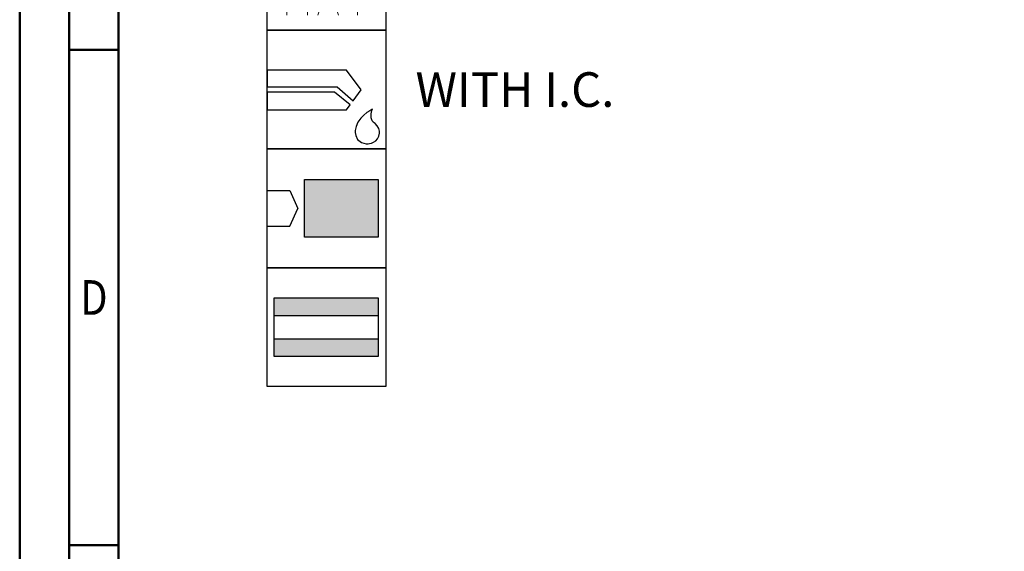
# Model space of a CAD drawing. Units: millimetres. Extents: x -204 to 390, y -196 to 225.
# Drawn here: x -204 to -104, y 14 to 68 of the extents above; entities that cross this region are included whole.
import ezdxf
from ezdxf.enums import TextEntityAlignment as Align

# ---------------------------------------------------------------- set-up
doc = ezdxf.new("R2010")
doc.units = ezdxf.units.MM
doc.layers.get('0').update_dxf_attribs({"linetype": 'CONTINUOUS'})
doc.layers.add('AM_0', color=7, linetype='CONTINUOUS')
doc.layers.add('AM_6', color=2, linetype='CONTINUOUS')
doc.layers.add('AM_BOR', color=7, linetype='CONTINUOUS', lineweight=50)
doc.styles.get("Standard").update_dxf_attribs({"font": 'ISOCP.SHX'})

# ---------------------------------------------------------------- blocks, each defined once
blk = doc.blocks.new('A2')
at = {"layer": 'AM_BOR', "color": 1}
for p, q in [((10, 260), (5, 260)), ((10, 210), (5, 210))]:
    blk.add_line(p, q, dxfattribs=at)
for points in [[(0, 0), (594, 0), (594, 420), (0, 420)], [(10, 410), (10, 10), (584, 10), (584, 410)]]:
    blk.add_lwpolyline(points, close=True, dxfattribs=at)
at = {"layer": 'AM_BOR', "color": 7}
blk.add_lwpolyline([(5, 5), (589, 5), (589, 415), (5, 415)], close=True, dxfattribs=at)
at = {"layer": 'AM_BOR', "color": 2, "width": 0.84375}
blk.add_text('D', height=3.5, dxfattribs=at).set_placement((7.5, 235), align=Align.MIDDLE_CENTER)
blk = doc.blocks.new('MAPAL_FRAME-Model')
blk.add_blockref('A2', (0, 0))
blk = doc.blocks.new('*U28')
at = {"layer": 'AM_6'}
blk.add_lwpolyline([(0, -48), (12, -48), (12, -60), (0, -60)], close=True, dxfattribs=at)
at = {"layer": 'AM_6', "lineweight": 0}
for points in [[(2.588, -50.294), (2.591, -50.216), (2.602, -50.142), (2.621, -50.067), (2.649, -49.992), (2.682, -49.923), (2.721, -49.857), (2.765, -49.796), (2.817, -49.738), (2.876, -49.685), (2.936, -49.641), (3.003, -49.602), (3.072, -49.569), (3.147, -49.541), (3.221, -49.522), (3.296, -49.511), (3.374, -49.508)], [(3.374, -49.508), (3.988, -49.508)], [(5.036, -49.508), (5.036, -51.782)], [(6.785, -51.782), (6.785, -49.508)], [(7.833, -49.508), (9.582, -49.508)], [(8.707, -52.656), (8.707, -49.508)], [(2.588, -51.871), (2.588, -50.294)], [(3.374, -52.656), (3.296, -52.654), (3.221, -52.643), (3.147, -52.623), (3.072, -52.596), (3.003, -52.562), (2.936, -52.524), (2.876, -52.479), (2.817, -52.427), (2.765, -52.369), (2.721, -52.308), (2.682, -52.241), (2.649, -52.172), (2.621, -52.098), (2.602, -52.023), (2.591, -51.948), (2.588, -51.871)], [(3.988, -52.656), (3.374, -52.656)], [(6.785, -51.782), (6.782, -51.86), (6.771, -51.937), (6.754, -52.015), (6.729, -52.089), (6.699, -52.161), (6.66, -52.23), (6.619, -52.297), (6.569, -52.358), (6.513, -52.413), (6.455, -52.465), (6.392, -52.513), (6.325, -52.551), (6.253, -52.587), (6.182, -52.615), (6.104, -52.634), (6.027, -52.648), (5.949, -52.656), (5.872, -52.656), (5.794, -52.648), (5.717, -52.634), (5.639, -52.615), (5.567, -52.587), (5.495, -52.551), (5.429, -52.513), (5.365, -52.465), (5.307, -52.413), (5.252, -52.358), (5.202, -52.297), (5.161, -52.23), (5.122, -52.161), (5.092, -52.089), (5.067, -52.015), (5.05, -51.937), (5.039, -51.86), (5.036, -51.782)], [(1.982, -58.491), (1.982, -55.34), (3.03, -57.091), (4.079, -55.34), (4.079, -58.491)], [(5.13, -58.491), (6.179, -55.34), (7.227, -58.491)], [(8.276, -55.34), (10.027, -55.34)], [(9.153, -58.491), (9.153, -55.34)], [(6.923, -57.617), (5.435, -57.617)]]:
    blk.add_lwpolyline(points, dxfattribs=at)
blk = doc.blocks.new('*U30')
at = {"layer": 'AM_6'}
for p, q in [((8.012, -76.052), (0, -76.052)), ((0, -76.052), (0, -77.722)), ((9.501, -78.034), (8.012, -76.052)), ((0, -77.722), (7.097, -77.722)), ((6.813, -78.278), (0, -78.278)), ((0, -78.278), (0, -80.059)), ((8.38, -79.559), (6.813, -78.278)), ((7.097, -77.722), (8.694, -79.132)), ((8.694, -79.132), (9.501, -78.034)), ((8.012, -80.059), (8.38, -79.559)), ((0, -80.059), (8.012, -80.059)), ((9.779, -80.573), (9.46, -80.896)), ((10.096, -80.318), (9.779, -80.573)), ((10.374, -80.134), (10.096, -80.318)), ((10.57, -80.021), (10.374, -80.134)), ((10.511, -80.859), (10.518, -80.452)), ((10.518, -80.452), (10.596, -80.12)), ((10.645, -79.983), (10.57, -80.021)), ((10.596, -80.12), (10.645, -79.983)), ((10.645, -79.983), (10.645, -79.983)), ((10.645, -79.983), (10.645, -79.983)), ((9.183, -81.285), (8.987, -81.737)), ((9.46, -80.896), (9.183, -81.285)), ((10.61, -81.152), (10.511, -80.859)), ((10.674, -81.221), (10.61, -81.152)), ((10.73, -81.279), (10.674, -81.221)), ((10.912, -81.439), (10.73, -81.279)), ((11.133, -81.65), (10.912, -81.439)), ((8.987, -81.737), (8.912, -82.122)), ((8.912, -82.122), (8.912, -82.251)), ((8.912, -82.251), (8.912, -82.351)), ((8.912, -82.351), (8.959, -82.653)), ((11.295, -81.918), (11.133, -81.65)), ((11.359, -82.215), (11.295, -81.918)), ((11.308, -82.694), (11.359, -82.408)), ((11.359, -82.314), (11.359, -82.215)), ((11.359, -82.408), (11.359, -82.314)), ((8.959, -82.653), (9.143, -83.051)), ((9.143, -83.051), (9.528, -83.353)), ((9.528, -83.353), (10.016, -83.47)), ((10.016, -83.47), (10.179, -83.468)), ((10.179, -83.468), (10.229, -83.466)), ((10.179, -83.468), (10.179, -83.468)), ((10.229, -83.466), (10.363, -83.449)), ((10.363, -83.449), (10.552, -83.406)), ((10.552, -83.406), (10.769, -83.322)), ((10.769, -83.322), (10.985, -83.185)), ((10.985, -83.185), (11.174, -82.98)), ((11.174, -82.98), (11.308, -82.694))]:
    blk.add_line(p, q, dxfattribs=at)
blk.add_lwpolyline([(0, -72), (12, -72), (12, -84), (0, -84)], close=True, dxfattribs=at)
blk = doc.blocks.new('*U32')
at = {"layer": 'AM_6'}
for points in [[(11.218, -99.05), (0.718, -99.05), (0.718, -100.824), (11.218, -100.824)], [(11.218, -103.176), (0.718, -103.176), (0.718, -104.95), (11.218, -104.95)]]:
    blk.add_hatch(color=256, dxfattribs=at).paths.add_polyline_path(points)
for p, q in [((0.718, -100.824), (11.218, -100.824)), ((0.718, -103.176), (11.218, -103.176))]:
    blk.add_line(p, q, dxfattribs=at)
for points in [[(0, -96), (12, -96), (12, -108), (0, -108)], [(0.718, -99.05), (11.218, -99.05), (11.218, -104.95), (0.718, -104.95)]]:
    blk.add_lwpolyline(points, close=True, dxfattribs=at)
blk = doc.blocks.new('*U34')
at = {"layer": 'AM_6'}
blk.add_hatch(color=256, dxfattribs=at).paths.add_polyline_path([(11.218, -87.1), (3.788, -87.1), (3.788, -92.9), (11.218, -92.9)])
for p, q in [((0, -88.202), (2.3, -88.202)), ((2.3, -88.202), (3.102, -90)), ((2.3, -91.798), (3.102, -90)), ((0, -91.798), (2.3, -91.798))]:
    blk.add_line(p, q, dxfattribs=at)
for points in [[(0, -84), (12, -84), (12, -96), (0, -96)], [(3.788, -87.1), (11.218, -87.1), (11.218, -92.9), (3.788, -92.9)]]:
    blk.add_lwpolyline(points, close=True, dxfattribs=at)
blk = doc.blocks.new('PICTO_INFO_STD_DRILL_PUBLIC')
at = {"layer": 'AM_0'}
for name in ['*U34', '*U32']:
    blk.add_blockref(name, (0, 36), dxfattribs=at)
at = {"layer": 'AM_6'}
for name, p in [('*U28', (0, 24)), ('*U30', (0, 36))]:
    blk.add_blockref(name, p, dxfattribs=at)
for tag, p in [('TYPE_CUTTINGNUMBER', (15, -6)), ('FLUTES', (15, -18)), ('COATING', (15, -30)), ('COOLANT', (15, -42)), ('ENTRYSITUATION', (15, -54)), ('EXITSITUATION', (15, -66))]:
    blk.add_attdef(tag, text='', height=3.5, dxfattribs=at).set_placement(p, align=Align.MIDDLE_LEFT)

msp = doc.modelspace()

# ---------------------------------------------------------------- block references
at = {"layer": 'AM_0'}
msp.add_blockref('MAPAL_FRAME-Model', (-204, -195), dxfattribs=at)
ref = msp.add_blockref('PICTO_INFO_STD_DRILL_PUBLIC', (-179, 103), dxfattribs=at)
ref.add_attrib('COOLANT', 'WITH I.C.', (-164, 59.25), dxfattribs={"layer": 'AM_6', "height": 3.5})

doc.saveas('drawing.dxf')
